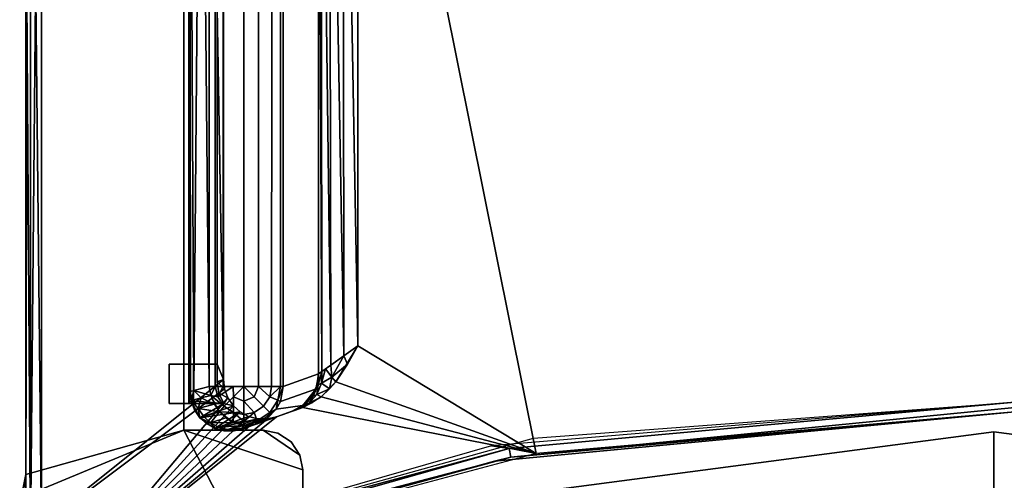
# Model space of a CAD drawing. Extents: x -0.0355 to 0.0355, y -0.0985 to 0.
# Drawn here: x -0.0126 to -0.0001, y -0.0144 to -0.0085 of the extents above; entities that cross this region are included whole.
import ezdxf

# ---------------------------------------------------------------- set-up
doc = ezdxf.new("R2010")
doc.units = 0
for name, color, linetype in [('L0_CHROM2', 7, 'CONTINUOUS'), ('L1_CHROM1', 7, 'CONTINUOUS'), ('L4_GLAS', 7, 'CONTINUOUS')]:
    doc.layers.add(name, color=color, linetype=linetype)

msp = doc.modelspace()

# ---------------------------------------------------------------- linework, layer by layer
at = {"layer": 'L0_CHROM2', "color": 8}
for points, invisible_edges in [([(-0.0105, -0.002), (-0.0125, -0.014289), (-0.0125, -0.001), (-0.0105, -0.002)], 9), ([(-0.0105, -0.013732, 0.11), (-0.0125, -0.001, 0.11), (-0.0125, -0.014289, 0.11), (-0.0105, -0.013732, 0.11)], 9), ([(-0.0125, -0.001, 0.11), (-0.0105, -0.013732, 0.11), (-0.0105, -0.002, 0.11), (-0.0125, -0.001, 0.11)], 9), ([(-0.0125, -0.001, 0.11), (-0.0125, -0.014289), (-0.0125, -0.014289, 0.11), (-0.0125, -0.001, 0.11)], 9), ([(-0.0125, -0.014289), (-0.0125, -0.001, 0.11), (-0.0125, -0.001), (-0.0125, -0.014289)], 9), ([(-0.0125, -0.014289), (-0.0105, -0.002), (-0.0105, -0.013732), (-0.0125, -0.014289)], 9), ([(-0.0105, -0.013732), (-0.0105, -0.002, 0.11), (-0.0105, -0.013732, 0.11), (-0.0105, -0.013732)], 9), ([(-0.0105, -0.002, 0.11), (-0.0105, -0.013732), (-0.0105, -0.002), (-0.0105, -0.002, 0.11)], 9), ([(-0.009318, -0.01602), (-0.012542, -0.014576), (-0.0105, -0.013732), (-0.009318, -0.01602)], 9), ([(-0.0105, -0.013732), (-0.012542, -0.014576), (-0.0125, -0.014289), (-0.0105, -0.013732)], 8), ([(-0.0105, -0.013732, 0.11), (-0.0125, -0.014289, 0.11), (-0.012542, -0.014576, 0.11), (-0.0105, -0.013732, 0.11)], 8), ([(-0.012542, -0.014576, 0.11), (-0.009318, -0.01602, 0.11), (-0.0105, -0.013732, 0.11), (-0.012542, -0.014576, 0.11)], 9), ([(-0.0095, -0.013732), (-0.009, -0.014232), (-0.0105, -0.013732), (-0.0095, -0.013732)], 9), ([(-0.009, -0.014232), (-0.009318, -0.01602), (-0.0105, -0.013732), (-0.009, -0.014232)], 9), ([(-0.009, -0.014232, 0.11), (-0.0095, -0.013732, 0.11), (-0.0105, -0.013732, 0.11), (-0.009, -0.014232, 0.11)], 9), ([(-0.009318, -0.01602, 0.11), (-0.009, -0.014232, 0.11), (-0.0105, -0.013732, 0.11), (-0.009318, -0.01602, 0.11)], 9), ([(-0.0105, -0.013732, 0.11), (-0.0095, -0.013732), (-0.0105, -0.013732), (-0.0105, -0.013732, 0.11)], 9), ([(-0.0095, -0.013732), (-0.0105, -0.013732, 0.11), (-0.0095, -0.013732, 0.11), (-0.0095, -0.013732)], 9), ([(-0.009, -0.014232), (-0.0095, -0.013732), (-0.009035, -0.014048), (-0.009, -0.014232)], 9), ([(-0.009316, -0.013767), (-0.009035, -0.014048), (-0.0095, -0.013732), (-0.009316, -0.013767)], 9), ([(-0.009035, -0.014048, 0.11), (-0.009316, -0.013767, 0.11), (-0.0095, -0.013732, 0.11), (-0.009035, -0.014048, 0.11)], 9), ([(-0.0095, -0.013732, 0.11), (-0.009, -0.014232, 0.11), (-0.009035, -0.014048, 0.11), (-0.0095, -0.013732, 0.11)], 9), ([(-0.0095, -0.013732, 0.11), (-0.009316, -0.013767), (-0.0095, -0.013732), (-0.0095, -0.013732, 0.11)], 9), ([(-0.009316, -0.013767), (-0.0095, -0.013732, 0.11), (-0.009316, -0.013767, 0.11), (-0.009316, -0.013767)], 9), ([(-0.009035, -0.014048), (-0.009316, -0.013767), (-0.009146, -0.013878), (-0.009035, -0.014048)], 9), ([(-0.009316, -0.013767, 0.11), (-0.009035, -0.014048, 0.11), (-0.009146, -0.013878, 0.11), (-0.009316, -0.013767, 0.11)], 9), ([(-0.009316, -0.013767, 0.11), (-0.009146, -0.013878), (-0.009316, -0.013767), (-0.009316, -0.013767, 0.11)], 9), ([(-0.009146, -0.013878), (-0.009316, -0.013767, 0.11), (-0.009146, -0.013878, 0.11), (-0.009146, -0.013878)], 9), ([(-0.009035, -0.014048), (-0.009146, -0.013878, 0.11), (-0.009035, -0.014048, 0.11), (-0.009035, -0.014048)], 9), ([(-0.009146, -0.013878, 0.11), (-0.009035, -0.014048), (-0.009146, -0.013878), (-0.009146, -0.013878, 0.11)], 9), ([(-0.009, -0.014232), (-0.009035, -0.014048, 0.11), (-0.009, -0.014232, 0.11), (-0.009, -0.014232)], 9), ([(-0.009035, -0.014048, 0.11), (-0.009, -0.014232), (-0.009035, -0.014048), (-0.009035, -0.014048, 0.11)], 9), ([(-0.0125, -0.014289, 0.11), (-0.012576, -0.014671), (-0.012576, -0.014671, 0.11), (-0.0125, -0.014289, 0.11)], 9), ([(-0.012576, -0.014671), (-0.0125, -0.014289, 0.11), (-0.0125, -0.014289), (-0.012576, -0.014671)], 9), ([(-0.009318, -0.01602), (-0.009, -0.014232), (-0.009, -0.015555), (-0.009318, -0.01602)], 9), ([(-0.009, -0.014232, 0.11), (-0.009318, -0.01602, 0.11), (-0.009, -0.015555, 0.11), (-0.009, -0.014232, 0.11)], 9), ([(-0.009, -0.015555), (-0.009, -0.014232, 0.11), (-0.009, -0.015555, 0.11), (-0.009, -0.015555)], 9), ([(-0.009, -0.014232, 0.11), (-0.009, -0.015555), (-0.009, -0.014232), (-0.009, -0.014232, 0.11)], 9)]:
    msp.add_3dface(points, dxfattribs=dict(at, invisible_edges=invisible_edges))
at = {"layer": 'L1_CHROM1', "color": 8}
for points, invisible_edges in [([(-0.012118, -0.000383, 0.111986), (-0.012116, -0.015367, 0.112), (-0.011821, -0.000188, 0.111986), (-0.012118, -0.000383, 0.111986)], 11), ([(-0.011821, -0.000188, 0.111986), (-0.012116, -0.015367, 0.112), (-0.011938, -0.015458, 0.111986), (-0.011821, -0.000188, 0.111986)], 13), ([(-0.011821, -0.000188, 0.111986), (-0.011938, -0.015458, 0.111986), (-0.006083, -0.01383, 0.112), (-0.011821, -0.000188, 0.111986)], 13), ([(-0.011821, -0.000188, 0.111986), (-0.006083, -0.01383, 0.112), (-0.0115, -0.0002, 0.112), (-0.011821, -0.000188, 0.111986)], 11), ([(-0.0115, -0.0002, 0.112), (-0.006083, -0.01383, 0.112), (0.0115, -0.0002, 0.112), (-0.0115, -0.0002, 0.112)], 11), ([(0.0115, -0.0002, 0.112), (-0.006083, -0.01383, 0.112), (0, -0.013374, 0.111986), (0.0115, -0.0002, 0.112)], 13), ([(-0.012118, -0.000383, 0.111986), (-0.0123, -0.001, 0.112), (-0.012264, -0.015354, 0.111986), (-0.012118, -0.000383, 0.111986)], 15), ([(-0.012118, -0.000383, 0.111986), (-0.012264, -0.015354, 0.111986), (-0.012116, -0.015367, 0.112), (-0.012118, -0.000383, 0.111986)], 13), ([(-0.01, -0.0028, 0.11), (-0.0125, -0.01509, 0.11), (-0.0125, -0.001, 0.11), (-0.01, -0.0028, 0.11)], 9), ([(-0.0125, -0.001, 0.1118), (-0.0125, -0.01509, 0.11), (-0.0125, -0.01509, 0.1118), (-0.0125, -0.001, 0.1118)], 9), ([(-0.0125, -0.01509, 0.11), (-0.0125, -0.001, 0.1118), (-0.0125, -0.001, 0.11), (-0.0125, -0.01509, 0.11)], 9), ([(-0.0125, -0.001, 0.1118), (-0.0125, -0.01509, 0.1118), (-0.012486, -0.008045, 0.111873), (-0.0125, -0.001, 0.1118)], 8), ([(-0.012441, -0.001, 0.111941), (-0.012486, -0.008045, 0.111873), (-0.012441, -0.01509, 0.111941), (-0.012441, -0.001, 0.111941)], 8), ([(-0.012374, -0.008045, 0.111986), (-0.012441, -0.001, 0.111941), (-0.012441, -0.01509, 0.111941), (-0.012374, -0.008045, 0.111986)], 8), ([(-0.0123, -0.001, 0.112), (-0.012374, -0.008045, 0.111986), (-0.0123, -0.01509, 0.112), (-0.0123, -0.001, 0.112)], 8), ([(-0.0123, -0.01509, 0.112), (-0.012264, -0.015354, 0.111986), (-0.0123, -0.001, 0.112), (-0.0123, -0.01509, 0.112)], 11), ([(-0.0125, -0.01509, 0.11), (-0.01, -0.0028, 0.11), (-0.01, -0.013091, 0.11), (-0.0125, -0.01509, 0.11)], 9), ([(-0.010424, -0.0028, 0.101904), (-0.010439, -0.012894, 0.101998), (-0.010439, -0.008394, 0.101998), (-0.010424, -0.0028, 0.101904)], 8), ([(-0.010419, -0.013241, 0.101997), (-0.010439, -0.012894, 0.101998), (-0.010424, -0.0028, 0.101904), (-0.010419, -0.013241, 0.101997)], 8), ([(-0.010427, -0.0028, 0.101793), (-0.010377, -0.01323, 0.101356), (-0.010424, -0.0028, 0.101904), (-0.010427, -0.0028, 0.101793)], 8), ([(-0.010281, -0.0028, 0.101049), (-0.010377, -0.01323, 0.101356), (-0.010427, -0.0028, 0.101793), (-0.010281, -0.0028, 0.101049)], 8), ([(-0.010424, -0.0028, 0.101904), (-0.010377, -0.01323, 0.101356), (-0.010419, -0.013241, 0.101997), (-0.010424, -0.0028, 0.101904)], 8), ([(-0.010281, -0.0028, 0.101049), (-0.010183, -0.013178, 0.100842), (-0.010377, -0.01323, 0.101356), (-0.010281, -0.0028, 0.101049)], 8), ([(-0.010183, -0.0028, 0.100842), (-0.010183, -0.013178, 0.100842), (-0.010281, -0.0028, 0.101049), (-0.010183, -0.0028, 0.100842)], 8), ([(-0.010183, -0.0028, 0.100842), (-0.010104, -0.013178, 0.100735), (-0.010183, -0.013178, 0.100842), (-0.010183, -0.0028, 0.100842)], 9), ([(-0.010104, -0.013178, 0.100735), (-0.010183, -0.0028, 0.100842), (-0.010104, -0.0028, 0.100735), (-0.010104, -0.013178, 0.100735)], 9), ([(-0.010003, -0.0028, 0.100653), (-0.010104, -0.013178, 0.100735), (-0.010104, -0.0028, 0.100735), (-0.010003, -0.0028, 0.100653)], 9), ([(-0.010104, -0.013178, 0.100735), (-0.010003, -0.0028, 0.100653), (-0.010003, -0.013178, 0.100653), (-0.010104, -0.013178, 0.100735)], 9), ([(-0.01, -0.0028, 0.11), (-0.01008, -0.008394, 0.108478), (-0.01, -0.013091, 0.11), (-0.01, -0.0028, 0.11)], 9), ([(-0.009742, -0.0028, 0.100581), (-0.010003, -0.013178, 0.100653), (-0.010003, -0.0028, 0.100653), (-0.009742, -0.0028, 0.100581)], 9), ([(-0.010003, -0.013178, 0.100653), (-0.009742, -0.0028, 0.100581), (-0.009744, -0.013178, 0.100581), (-0.010003, -0.013178, 0.100653)], 9), ([(-0.009742, -0.0028, 0.100581), (-0.009558, -0.013178, 0.100617), (-0.009744, -0.013178, 0.100581), (-0.009742, -0.0028, 0.100581)], 9), ([(-0.009558, -0.013178, 0.100617), (-0.009742, -0.0028, 0.100581), (-0.009557, -0.0028, 0.100617), (-0.009558, -0.013178, 0.100617)], 9), ([(-0.009557, -0.0028, 0.100617), (-0.009392, -0.013178, 0.100726), (-0.009558, -0.013178, 0.100617), (-0.009557, -0.0028, 0.100617)], 9), ([(-0.009392, -0.013178, 0.100726), (-0.009557, -0.0028, 0.100617), (-0.009391, -0.0028, 0.100726), (-0.009392, -0.013178, 0.100726)], 9), ([(-0.009392, -0.013178, 0.100726), (-0.00928, -0.0028, 0.100895), (-0.00928, -0.013178, 0.100895), (-0.009392, -0.013178, 0.100726)], 9), ([(-0.00928, -0.0028, 0.100895), (-0.009392, -0.013178, 0.100726), (-0.009391, -0.0028, 0.100726), (-0.00928, -0.0028, 0.100895)], 9), ([(-0.00928, -0.013178, 0.100895), (-0.009245, -0.0028, 0.101055), (-0.009245, -0.013178, 0.101055), (-0.00928, -0.013178, 0.100895)], 9), ([(-0.009245, -0.0028, 0.101055), (-0.00928, -0.013178, 0.100895), (-0.00928, -0.0028, 0.100895), (-0.009245, -0.0028, 0.101055)], 9), ([(-0.009245, -0.0028, 0.101055), (-0.008801, -0.013019, 0.109526), (-0.009245, -0.013178, 0.101055), (-0.009245, -0.0028, 0.101055)], 9), ([(-0.008801, -0.013019, 0.109526), (-0.009245, -0.0028, 0.101055), (-0.008801, -0.0028, 0.109526), (-0.008801, -0.013019, 0.109526)], 9), ([(-0.008801, -0.0028, 0.109526), (-0.008758, -0.012989, 0.109703), (-0.008801, -0.013019, 0.109526), (-0.008801, -0.0028, 0.109526)], 8), ([(-0.008801, -0.0028, 0.109526), (-0.008767, -0.0028, 0.109682), (-0.008758, -0.012989, 0.109703), (-0.008801, -0.0028, 0.109526)], 8), ([(-0.008767, -0.0028, 0.109682), (-0.008646, -0.012909, 0.109862), (-0.008758, -0.012989, 0.109703), (-0.008767, -0.0028, 0.109682)], 8), ([(-0.008767, -0.0028, 0.109682), (-0.008656, -0.0028, 0.109852), (-0.008646, -0.012909, 0.109862), (-0.008767, -0.0028, 0.109682)], 8), ([(-0.00848, -0.01279, 0.109967), (-0.008646, -0.012909, 0.109862), (-0.008656, -0.0028, 0.109852), (-0.00848, -0.01279, 0.109967)], 8), ([(-0.00848, -0.01279, 0.109967), (-0.008656, -0.0028, 0.109852), (-0.008487, -0.0028, 0.109964), (-0.00848, -0.01279, 0.109967)], 8), ([(-0.008301, -0.012663, 0.11), (-0.008487, -0.0028, 0.109964), (-0.008301, -0.0028, 0.11), (-0.008301, -0.012663, 0.11)], 8), ([(-0.008301, -0.012663, 0.11), (-0.00848, -0.01279, 0.109967), (-0.008487, -0.0028, 0.109964), (-0.008301, -0.012663, 0.11)], 8), ([(-0.006049, -0.014027, 0.11), (-0.008301, -0.012663, 0.11), (-0.008301, -0.0028, 0.11), (-0.006049, -0.014027, 0.11)], 8), ([(0.004134, -0.0075, 0.11), (-0.006049, -0.014027, 0.11), (-0.008301, -0.0028, 0.11), (0.004134, -0.0075, 0.11)], 9), ([(-0.006049, -0.014027, 0.11), (0.004134, -0.0075, 0.11), (0, -0.0135, 0.11), (-0.006049, -0.014027, 0.11)], 9), ([(-0.012486, -0.008045, 0.111873), (-0.0125, -0.01509, 0.1118), (-0.012441, -0.01509, 0.111941), (-0.012486, -0.008045, 0.111873)], 8), ([(-0.0123, -0.01509, 0.112), (-0.012374, -0.008045, 0.111986), (-0.012441, -0.01509, 0.111941), (-0.0123, -0.01509, 0.112)], 8), ([(-0.01008, -0.008394, 0.108478), (-0.010439, -0.012894, 0.101998), (-0.01008, -0.012894, 0.108478), (-0.01008, -0.008394, 0.108478)], 9), ([(-0.010439, -0.012894, 0.101998), (-0.01008, -0.008394, 0.108478), (-0.010439, -0.008394, 0.101998), (-0.010439, -0.012894, 0.101998)], 9), ([(-0.01008, -0.008394, 0.108478), (-0.01008, -0.012894, 0.108478), (-0.01, -0.013091, 0.11), (-0.01008, -0.008394, 0.108478)], 8), ([(-0.006049, -0.014027, 0.11), (-0.008582, -0.013118, 0.11), (-0.008301, -0.012663, 0.11), (-0.006049, -0.014027, 0.11)], 8), ([(-0.008301, -0.012663, 0.11), (-0.008433, -0.012897, 0.11), (-0.00848, -0.01279, 0.109967), (-0.008301, -0.012663, 0.11)], 8), ([(-0.00848, -0.01279, 0.109967), (-0.008632, -0.013061, 0.109906), (-0.008646, -0.012909, 0.109862), (-0.00848, -0.01279, 0.109967)], 8), ([(-0.008433, -0.012897, 0.11), (-0.008632, -0.013061, 0.109906), (-0.00848, -0.01279, 0.109967), (-0.008433, -0.012897, 0.11)], 8), ([(-0.010687, -0.012894, 0.102612), (-0.01008, -0.012894, 0.108478), (-0.010439, -0.012894, 0.101998), (-0.010687, -0.012894, 0.102612)], 9), ([(-0.01008, -0.012894, 0.108478), (-0.010687, -0.012894, 0.102612), (-0.01038, -0.012894, 0.108484), (-0.01008, -0.012894, 0.108478)], 9), ([(-0.01038, -0.012894, 0.108484), (-0.010687, -0.013394, 0.102612), (-0.01038, -0.013394, 0.108484), (-0.01038, -0.012894, 0.108484)], 9), ([(-0.010687, -0.013394, 0.102612), (-0.01038, -0.012894, 0.108484), (-0.010687, -0.012894, 0.102612), (-0.010687, -0.013394, 0.102612)], 9), ([(-0.010687, -0.012894, 0.102612), (-0.010439, -0.013394, 0.101998), (-0.010687, -0.013394, 0.102612), (-0.010687, -0.012894, 0.102612)], 9), ([(-0.010439, -0.013394, 0.101998), (-0.010687, -0.012894, 0.102612), (-0.010439, -0.012894, 0.101998), (-0.010439, -0.013394, 0.101998)], 9), ([(-0.010419, -0.013241, 0.101997), (-0.010439, -0.013394, 0.101998), (-0.010439, -0.012894, 0.101998), (-0.010419, -0.013241, 0.101997)], 8), ([(-0.009998, -0.013394, 0.108476), (-0.01038, -0.012894, 0.108484), (-0.01038, -0.013394, 0.108484), (-0.009998, -0.013394, 0.108476)], 9), ([(-0.01038, -0.012894, 0.108484), (-0.009998, -0.013394, 0.108476), (-0.010059, -0.013263, 0.108478), (-0.01038, -0.012894, 0.108484)], 13), ([(-0.01038, -0.012894, 0.108484), (-0.010059, -0.013263, 0.108478), (-0.01008, -0.01312, 0.108478), (-0.01038, -0.012894, 0.108484)], 13), ([(-0.01008, -0.012894, 0.108478), (-0.01038, -0.012894, 0.108484), (-0.01008, -0.01312, 0.108478), (-0.01008, -0.012894, 0.108478)], 10), ([(-0.01008, -0.012894, 0.108478), (-0.01008, -0.01312, 0.108478), (-0.01, -0.013091, 0.11), (-0.01008, -0.012894, 0.108478)], 8), ([(-0.008646, -0.012909, 0.109862), (-0.008632, -0.013061, 0.109906), (-0.00871, -0.012955, 0.109787), (-0.008646, -0.012909, 0.109862)], 8), ([(-0.008433, -0.012897, 0.11), (-0.008582, -0.013118, 0.11), (-0.008632, -0.013061, 0.109906), (-0.008433, -0.012897, 0.11)], 8), ([(-0.008838, -0.01321, 0.109531), (-0.009245, -0.013178, 0.101055), (-0.008801, -0.013019, 0.109526), (-0.008838, -0.01321, 0.109531)], 9), ([(-0.008801, -0.013019, 0.109526), (-0.008804, -0.013157, 0.10964), (-0.008823, -0.013167, 0.10953), (-0.008801, -0.013019, 0.109526)], 8), ([(-0.008758, -0.012989, 0.109703), (-0.008804, -0.013157, 0.10964), (-0.008801, -0.013019, 0.109526), (-0.008758, -0.012989, 0.109703)], 8), ([(-0.008758, -0.012989, 0.109703), (-0.008764, -0.013135, 0.109741), (-0.008804, -0.013157, 0.10964), (-0.008758, -0.012989, 0.109703)], 8), ([(-0.00871, -0.012955, 0.109787), (-0.008764, -0.013135, 0.109741), (-0.008758, -0.012989, 0.109703), (-0.00871, -0.012955, 0.109787)], 8), ([(-0.00871, -0.012955, 0.109787), (-0.008632, -0.013061, 0.109906), (-0.008764, -0.013135, 0.109741), (-0.00871, -0.012955, 0.109787)], 8), ([(-0.008632, -0.013061, 0.109906), (-0.00866, -0.013207, 0.10999), (-0.008764, -0.013135, 0.109741), (-0.008632, -0.013061, 0.109906)], 8), ([(-0.008632, -0.013061, 0.109906), (-0.008582, -0.013118, 0.11), (-0.00866, -0.013207, 0.10999), (-0.008632, -0.013061, 0.109906)], 8), ([(-0.009986, -0.013208, 0.11), (-0.0125, -0.01509, 0.11), (-0.01, -0.013091, 0.11), (-0.009986, -0.013208, 0.11)], 8), ([(-0.010183, -0.013178, 0.100842), (-0.010162, -0.013291, 0.100831), (-0.010377, -0.01323, 0.101356), (-0.010183, -0.013178, 0.100842)], 8), ([(-0.010104, -0.013178, 0.100735), (-0.010162, -0.013291, 0.100831), (-0.010183, -0.013178, 0.100842), (-0.010104, -0.013178, 0.100735)], 8), ([(-0.010104, -0.013178, 0.100735), (-0.010073, -0.013308, 0.100728), (-0.010162, -0.013291, 0.100831), (-0.010104, -0.013178, 0.100735)], 8), ([(-0.010003, -0.013178, 0.100653), (-0.010073, -0.013308, 0.100728), (-0.010104, -0.013178, 0.100735), (-0.010003, -0.013178, 0.100653)], 8), ([(-0.01, -0.013091, 0.11), (-0.01008, -0.01312, 0.108478), (-0.009986, -0.013208, 0.11), (-0.01, -0.013091, 0.11)], 8), ([(-0.01008, -0.01312, 0.108478), (-0.010059, -0.013263, 0.108478), (-0.009986, -0.013208, 0.11), (-0.01008, -0.01312, 0.108478)], 8), ([(-0.009877, -0.013178, 0.100599), (-0.010073, -0.013308, 0.100728), (-0.010003, -0.013178, 0.100653), (-0.009877, -0.013178, 0.100599)], 8), ([(-0.009877, -0.013178, 0.100599), (-0.009994, -0.013428, 0.100728), (-0.010073, -0.013308, 0.100728), (-0.009877, -0.013178, 0.100599)], 9), ([(-0.009994, -0.013428, 0.100728), (-0.009877, -0.013178, 0.100599), (-0.009874, -0.013308, 0.100616), (-0.009994, -0.013428, 0.100728)], 9), ([(-0.009744, -0.013178, 0.100581), (-0.009874, -0.013308, 0.100616), (-0.009877, -0.013178, 0.100599), (-0.009744, -0.013178, 0.100581)], 8), ([(-0.009744, -0.013178, 0.100581), (-0.009744, -0.013362, 0.100616), (-0.009874, -0.013308, 0.100616), (-0.009744, -0.013178, 0.100581)], 8), ([(-0.009614, -0.013308, 0.100616), (-0.009744, -0.013362, 0.100616), (-0.009744, -0.013178, 0.100581), (-0.009614, -0.013308, 0.100616)], 8), ([(-0.009558, -0.013178, 0.100617), (-0.009614, -0.013308, 0.100616), (-0.009744, -0.013178, 0.100581), (-0.009558, -0.013178, 0.100617)], 8), ([(-0.009558, -0.013178, 0.100617), (-0.009494, -0.013428, 0.100728), (-0.009614, -0.013308, 0.100616), (-0.009558, -0.013178, 0.100617)], 9), ([(-0.009392, -0.013178, 0.100726), (-0.009415, -0.013308, 0.100728), (-0.009558, -0.013178, 0.100617), (-0.009392, -0.013178, 0.100726)], 8), ([(-0.009494, -0.013428, 0.100728), (-0.009558, -0.013178, 0.100617), (-0.009415, -0.013308, 0.100728), (-0.009494, -0.013428, 0.100728)], 9), ([(-0.009392, -0.013178, 0.100726), (-0.00928, -0.013178, 0.100895), (-0.009415, -0.013308, 0.100728), (-0.009392, -0.013178, 0.100726)], 8), ([(-0.00928, -0.013178, 0.100895), (-0.009312, -0.013349, 0.100897), (-0.009415, -0.013308, 0.100728), (-0.00928, -0.013178, 0.100895)], 8), ([(-0.00928, -0.013178, 0.100895), (-0.009245, -0.013178, 0.101055), (-0.009312, -0.013349, 0.100897), (-0.00928, -0.013178, 0.100895)], 8), ([(-0.009245, -0.013178, 0.101055), (-0.009282, -0.013369, 0.10106), (-0.009312, -0.013349, 0.100897), (-0.009245, -0.013178, 0.101055)], 8), ([(-0.009245, -0.013178, 0.101055), (-0.008838, -0.01321, 0.109531), (-0.009282, -0.013369, 0.10106), (-0.009245, -0.013178, 0.101055)], 9), ([(-0.008804, -0.013157, 0.10964), (-0.008869, -0.013298, 0.10967), (-0.008892, -0.013308, 0.109536), (-0.008804, -0.013157, 0.10964)], 8), ([(-0.008804, -0.013157, 0.10964), (-0.008892, -0.013308, 0.109536), (-0.008823, -0.013167, 0.10953), (-0.008804, -0.013157, 0.10964)], 8), ([(-0.008804, -0.013157, 0.10964), (-0.008821, -0.013277, 0.109791), (-0.008869, -0.013298, 0.10967), (-0.008804, -0.013157, 0.10964)], 8), ([(-0.008764, -0.013135, 0.109741), (-0.00866, -0.013207, 0.10999), (-0.008821, -0.013277, 0.109791), (-0.008764, -0.013135, 0.109741)], 8), ([(-0.008764, -0.013135, 0.109741), (-0.008821, -0.013277, 0.109791), (-0.008804, -0.013157, 0.10964), (-0.008764, -0.013135, 0.109741)], 8), ([(-0.006049, -0.014027, 0.11), (-0.008768, -0.01331, 0.11), (-0.008582, -0.013118, 0.11), (-0.006049, -0.014027, 0.11)], 8), ([(-0.008582, -0.013118, 0.11), (-0.008768, -0.01331, 0.11), (-0.00866, -0.013207, 0.10999), (-0.008582, -0.013118, 0.11)], 8), ([(-0.009986, -0.013208, 0.11), (-0.011831, -0.015561, 0.11), (-0.0125, -0.01509, 0.11), (-0.009986, -0.013208, 0.11)], 9), ([(-0.011831, -0.015561, 0.11), (-0.009986, -0.013208, 0.11), (-0.009944, -0.013321, 0.11), (-0.011831, -0.015561, 0.11)], 9), ([(-0.010419, -0.013241, 0.101997), (-0.01041, -0.013359, 0.101905), (-0.010439, -0.013394, 0.101998), (-0.010419, -0.013241, 0.101997)], 8), ([(-0.010377, -0.01323, 0.101356), (-0.01041, -0.013359, 0.101905), (-0.010419, -0.013241, 0.101997), (-0.010377, -0.01323, 0.101356)], 8), ([(-0.010377, -0.01323, 0.101356), (-0.010406, -0.013354, 0.101626), (-0.01041, -0.013359, 0.101905), (-0.010377, -0.01323, 0.101356)], 8), ([(-0.010377, -0.01323, 0.101356), (-0.010281, -0.01332, 0.101084), (-0.010406, -0.013354, 0.101626), (-0.010377, -0.01323, 0.101356)], 8), ([(-0.010377, -0.01323, 0.101356), (-0.010162, -0.013291, 0.100831), (-0.010281, -0.01332, 0.101084), (-0.010377, -0.01323, 0.101356)], 8), ([(-0.010162, -0.013291, 0.100831), (-0.010118, -0.0134, 0.100834), (-0.010281, -0.01332, 0.101084), (-0.010162, -0.013291, 0.100831)], 8), ([(-0.010162, -0.013291, 0.100831), (-0.010073, -0.013308, 0.100728), (-0.009994, -0.013428, 0.100728), (-0.010162, -0.013291, 0.100831)], 8), ([(-0.010162, -0.013291, 0.100831), (-0.009994, -0.013428, 0.100728), (-0.010052, -0.013497, 0.100851), (-0.010162, -0.013291, 0.100831)], 8), ([(-0.009986, -0.013208, 0.11), (-0.010059, -0.013263, 0.108478), (-0.009944, -0.013321, 0.11), (-0.009986, -0.013208, 0.11)], 8), ([(-0.010059, -0.013263, 0.108478), (-0.009998, -0.013394, 0.108476), (-0.009944, -0.013321, 0.11), (-0.010059, -0.013263, 0.108478)], 8), ([(-0.009874, -0.013308, 0.100616), (-0.009874, -0.013507, 0.100728), (-0.009994, -0.013428, 0.100728), (-0.009874, -0.013308, 0.100616)], 8), ([(-0.009874, -0.013308, 0.100616), (-0.009744, -0.013532, 0.100728), (-0.009874, -0.013507, 0.100728), (-0.009874, -0.013308, 0.100616)], 9), ([(-0.009744, -0.013532, 0.100728), (-0.009874, -0.013308, 0.100616), (-0.009744, -0.013362, 0.100616), (-0.009744, -0.013532, 0.100728)], 9), ([(-0.009614, -0.013308, 0.100616), (-0.009614, -0.013507, 0.100728), (-0.009744, -0.013362, 0.100616), (-0.009614, -0.013308, 0.100616)], 9), ([(-0.009614, -0.013507, 0.100728), (-0.009614, -0.013308, 0.100616), (-0.009494, -0.013428, 0.100728), (-0.009614, -0.013507, 0.100728)], 9), ([(-0.009312, -0.013349, 0.100897), (-0.009494, -0.013428, 0.100728), (-0.009415, -0.013308, 0.100728), (-0.009312, -0.013349, 0.100897)], 9), ([(-0.009001, -0.01342, 0.109544), (-0.009282, -0.013369, 0.10106), (-0.008838, -0.01321, 0.109531), (-0.009001, -0.01342, 0.109544)], 9), ([(-0.008869, -0.013298, 0.10967), (-0.008974, -0.01341, 0.109706), (-0.009001, -0.01342, 0.109544), (-0.008869, -0.013298, 0.10967)], 8), ([(-0.008869, -0.013298, 0.10967), (-0.009001, -0.01342, 0.109544), (-0.008892, -0.013308, 0.109536), (-0.008869, -0.013298, 0.10967)], 8), ([(-0.006049, -0.014027, 0.11), (-0.008999, -0.013443, 0.11), (-0.008768, -0.01331, 0.11), (-0.006049, -0.014027, 0.11)], 8), ([(-0.008917, -0.013389, 0.109855), (-0.008974, -0.01341, 0.109706), (-0.008869, -0.013298, 0.10967), (-0.008917, -0.013389, 0.109855)], 8), ([(-0.008821, -0.013277, 0.109791), (-0.008917, -0.013389, 0.109855), (-0.008869, -0.013298, 0.10967), (-0.008821, -0.013277, 0.109791)], 8), ([(-0.008768, -0.01331, 0.11), (-0.008917, -0.013389, 0.109855), (-0.008821, -0.013277, 0.109791), (-0.008768, -0.01331, 0.11)], 8), ([(-0.008768, -0.01331, 0.11), (-0.008878, -0.013386, 0.11), (-0.008917, -0.013389, 0.109855), (-0.008768, -0.01331, 0.11)], 8), ([(-0.008768, -0.01331, 0.11), (-0.008821, -0.013277, 0.109791), (-0.00866, -0.013207, 0.10999), (-0.008768, -0.01331, 0.11)], 8), ([(-0.009875, -0.013421, 0.11), (-0.011831, -0.015561, 0.11), (-0.009944, -0.013321, 0.11), (-0.009875, -0.013421, 0.11)], 8), ([(-0.009788, -0.0135, 0.11), (-0.011831, -0.015561, 0.11), (-0.009875, -0.013421, 0.11), (-0.009788, -0.0135, 0.11)], 8), ([(-0.009998, -0.013394, 0.108476), (-0.010687, -0.013394, 0.102612), (-0.010439, -0.013394, 0.101998), (-0.009998, -0.013394, 0.108476)], 9), ([(-0.010687, -0.013394, 0.102612), (-0.009998, -0.013394, 0.108476), (-0.01038, -0.013394, 0.108484), (-0.010687, -0.013394, 0.102612)], 9), ([(-0.009998, -0.013394, 0.108476), (-0.010439, -0.013394, 0.101998), (-0.01041, -0.013359, 0.101905), (-0.009998, -0.013394, 0.108476)], 8), ([(-0.010406, -0.013354, 0.101626), (-0.010368, -0.013473, 0.101905), (-0.01041, -0.013359, 0.101905), (-0.010406, -0.013354, 0.101626)], 8), ([(-0.01041, -0.013359, 0.101905), (-0.0103, -0.013573, 0.101903), (-0.009998, -0.013394, 0.108476), (-0.01041, -0.013359, 0.101905)], 8), ([(-0.010281, -0.01332, 0.101084), (-0.010319, -0.013458, 0.101351), (-0.010406, -0.013354, 0.101626), (-0.010281, -0.01332, 0.101084)], 8), ([(-0.010406, -0.013354, 0.101626), (-0.010319, -0.013458, 0.101351), (-0.010368, -0.013473, 0.101905), (-0.010406, -0.013354, 0.101626)], 8), ([(-0.010281, -0.01332, 0.101084), (-0.010118, -0.0134, 0.100834), (-0.010319, -0.013458, 0.101351), (-0.010281, -0.01332, 0.101084)], 8), ([(-0.010118, -0.0134, 0.100834), (-0.010052, -0.013497, 0.100851), (-0.010319, -0.013458, 0.101351), (-0.010118, -0.0134, 0.100834)], 8), ([(-0.009998, -0.013394, 0.108476), (-0.0103, -0.013573, 0.101903), (-0.009875, -0.013421, 0.11), (-0.009998, -0.013394, 0.108476)], 8), ([(-0.009788, -0.0135, 0.11), (-0.009875, -0.013421, 0.11), (-0.0103, -0.013573, 0.101903), (-0.009788, -0.0135, 0.11)], 8), ([(-0.010052, -0.013497, 0.100851), (-0.009994, -0.013428, 0.100728), (-0.009874, -0.013507, 0.100728), (-0.010052, -0.013497, 0.100851)], 8), ([(-0.009944, -0.013321, 0.11), (-0.009998, -0.013394, 0.108476), (-0.009875, -0.013421, 0.11), (-0.009944, -0.013321, 0.11)], 8), ([(-0.009614, -0.013507, 0.100728), (-0.009744, -0.013532, 0.100728), (-0.009744, -0.013362, 0.100616), (-0.009614, -0.013507, 0.100728)], 8), ([(-0.009494, -0.013428, 0.100728), (-0.009573, -0.01361, 0.100897), (-0.009614, -0.013507, 0.100728), (-0.009494, -0.013428, 0.100728)], 9), ([(-0.009001, -0.01342, 0.109544), (-0.009576, -0.013649, 0.101081), (-0.009336, -0.013466, 0.101065), (-0.009001, -0.01342, 0.109544)], 9), ([(-0.009576, -0.013649, 0.101081), (-0.009001, -0.01342, 0.109544), (-0.009132, -0.01349, 0.109552), (-0.009576, -0.013649, 0.101081)], 9), ([(-0.009573, -0.01361, 0.100897), (-0.009494, -0.013428, 0.100728), (-0.009415, -0.013507, 0.100897), (-0.009573, -0.01361, 0.100897)], 9), ([(-0.009494, -0.013428, 0.100728), (-0.009312, -0.013349, 0.100897), (-0.009415, -0.013507, 0.100897), (-0.009494, -0.013428, 0.100728)], 9), ([(-0.009312, -0.013349, 0.100897), (-0.009336, -0.013466, 0.101065), (-0.009415, -0.013507, 0.100897), (-0.009312, -0.013349, 0.100897)], 8), ([(-0.009312, -0.013349, 0.100897), (-0.009282, -0.013369, 0.10106), (-0.009336, -0.013466, 0.101065), (-0.009312, -0.013349, 0.100897)], 8), ([(-0.009282, -0.013369, 0.10106), (-0.009001, -0.01342, 0.109544), (-0.009336, -0.013466, 0.101065), (-0.009282, -0.013369, 0.10106)], 9), ([(-0.008974, -0.01341, 0.109706), (-0.009132, -0.01349, 0.109552), (-0.009001, -0.01342, 0.109544), (-0.008974, -0.01341, 0.109706)], 8), ([(-0.009092, -0.013476, 0.109784), (-0.009132, -0.01349, 0.109552), (-0.008974, -0.01341, 0.109706), (-0.009092, -0.013476, 0.109784)], 8), ([(-0.008917, -0.013389, 0.109855), (-0.009092, -0.013476, 0.109784), (-0.008974, -0.01341, 0.109706), (-0.008917, -0.013389, 0.109855)], 8), ([(-0.008999, -0.013443, 0.11), (-0.009092, -0.013476, 0.109784), (-0.008917, -0.013389, 0.109855), (-0.008999, -0.013443, 0.11)], 8), ([(-0.008878, -0.013386, 0.11), (-0.008999, -0.013443, 0.11), (-0.008917, -0.013389, 0.109855), (-0.008878, -0.013386, 0.11)], 8), ([(0, -0.013374, 0.111986), (-0.006612, -0.013927, 0.112), (-0.006392, -0.01396, 0.111986), (0, -0.013374, 0.111986)], 8), ([(-0.006371, -0.014071, 0.111873), (0, -0.013374, 0.111986), (-0.006392, -0.01396, 0.111986), (-0.006371, -0.014071, 0.111873)], 9), ([(0, -0.013374, 0.111986), (-0.006371, -0.014071, 0.111873), (0, -0.013442, 0.111941), (0, -0.013374, 0.111986)], 9), ([(-0.009684, -0.013556, 0.11), (-0.011831, -0.015561, 0.11), (-0.009788, -0.0135, 0.11), (-0.009684, -0.013556, 0.11)], 8), ([(-0.009567, -0.013586, 0.11), (-0.011831, -0.015561, 0.11), (-0.009684, -0.013556, 0.11), (-0.009567, -0.013586, 0.11)], 8), ([(-0.009331, -0.013562, 0.11), (-0.011831, -0.015561, 0.11), (-0.009446, -0.013588, 0.11), (-0.009331, -0.013562, 0.11)], 8), ([(-0.009331, -0.013562, 0.11), (-0.006049, -0.014027, 0.11), (-0.011831, -0.015561, 0.11), (-0.009331, -0.013562, 0.11)], 9), ([(-0.010319, -0.013458, 0.101351), (-0.0103, -0.013573, 0.101903), (-0.010368, -0.013473, 0.101905), (-0.010319, -0.013458, 0.101351)], 8), ([(-0.010319, -0.013458, 0.101351), (-0.010251, -0.013558, 0.101358), (-0.0103, -0.013573, 0.101903), (-0.010319, -0.013458, 0.101351)], 8), ([(-0.010319, -0.013458, 0.101351), (-0.010052, -0.013497, 0.100851), (-0.010251, -0.013558, 0.101358), (-0.010319, -0.013458, 0.101351)], 8), ([(-0.009788, -0.0135, 0.11), (-0.0103, -0.013573, 0.101903), (-0.010109, -0.013707, 0.101896), (-0.009788, -0.0135, 0.11)], 8), ([(-0.0103, -0.013573, 0.101903), (-0.010251, -0.013558, 0.101358), (-0.010165, -0.013636, 0.101371), (-0.0103, -0.013573, 0.101903)], 8), ([(-0.010165, -0.013636, 0.101371), (-0.010251, -0.013558, 0.101358), (-0.010052, -0.013497, 0.100851), (-0.010165, -0.013636, 0.101371)], 8), ([(-0.010165, -0.013636, 0.101371), (-0.010052, -0.013497, 0.100851), (-0.009972, -0.013575, 0.100879), (-0.010165, -0.013636, 0.101371)], 8), ([(-0.009684, -0.013556, 0.11), (-0.009788, -0.0135, 0.11), (-0.010109, -0.013707, 0.101896), (-0.009684, -0.013556, 0.11)], 8), ([(-0.009567, -0.013586, 0.11), (-0.009684, -0.013556, 0.11), (-0.010109, -0.013707, 0.101896), (-0.009567, -0.013586, 0.11)], 8), ([(-0.00988, -0.013631, 0.100919), (-0.010052, -0.013497, 0.100851), (-0.009874, -0.013507, 0.100728), (-0.00988, -0.013631, 0.100919)], 8), ([(-0.00988, -0.013631, 0.100919), (-0.009874, -0.013507, 0.100728), (-0.009744, -0.013621, 0.100849), (-0.00988, -0.013631, 0.100919)], 8), ([(-0.009744, -0.013621, 0.100849), (-0.009874, -0.013507, 0.100728), (-0.009744, -0.013532, 0.100728), (-0.009744, -0.013621, 0.100849)], 8), ([(-0.009721, -0.013701, 0.101467), (-0.009132, -0.01349, 0.109552), (-0.009757, -0.013714, 0.101878), (-0.009721, -0.013701, 0.101467)], 11), ([(-0.009757, -0.013714, 0.101878), (-0.009132, -0.01349, 0.109552), (-0.009331, -0.013562, 0.11), (-0.009757, -0.013714, 0.101878)], 11), ([(-0.009331, -0.013562, 0.11), (-0.009446, -0.013588, 0.11), (-0.009757, -0.013714, 0.101878), (-0.009331, -0.013562, 0.11)], 8), ([(-0.009744, -0.013621, 0.100849), (-0.009744, -0.013532, 0.100728), (-0.009614, -0.013507, 0.100728), (-0.009744, -0.013621, 0.100849)], 8), ([(-0.009573, -0.01361, 0.100897), (-0.009744, -0.013621, 0.100849), (-0.009614, -0.013507, 0.100728), (-0.009573, -0.01361, 0.100897)], 8), ([(-0.009132, -0.01349, 0.109552), (-0.009721, -0.013701, 0.101467), (-0.009576, -0.013649, 0.101081), (-0.009132, -0.01349, 0.109552)], 9), ([(-0.009444, -0.013578, 0.101073), (-0.009573, -0.01361, 0.100897), (-0.009415, -0.013507, 0.100897), (-0.009444, -0.013578, 0.101073)], 8), ([(-0.009336, -0.013466, 0.101065), (-0.009444, -0.013578, 0.101073), (-0.009415, -0.013507, 0.100897), (-0.009336, -0.013466, 0.101065)], 8), ([(-0.009331, -0.013562, 0.11), (-0.009092, -0.013476, 0.109784), (-0.008999, -0.013443, 0.11), (-0.009331, -0.013562, 0.11)], 9), ([(-0.006049, -0.014027, 0.11), (-0.009331, -0.013562, 0.11), (-0.008999, -0.013443, 0.11), (-0.006049, -0.014027, 0.11)], 9), ([(-0.009331, -0.013562, 0.11), (-0.009132, -0.01349, 0.109552), (-0.009092, -0.013476, 0.109784), (-0.009331, -0.013562, 0.11)], 13), ([(0, -0.0135, 0.11), (-0.006574, -0.014123, 0.1118), (-0.006574, -0.014123, 0.11), (0, -0.0135, 0.11)], 9), ([(-0.006574, -0.014123, 0.1118), (0, -0.0135, 0.11), (0, -0.0135, 0.1118), (-0.006574, -0.014123, 0.1118)], 9), ([(-0.006371, -0.014071, 0.111873), (-0.006574, -0.014123, 0.1118), (0, -0.0135, 0.1118), (-0.006371, -0.014071, 0.111873)], 8), ([(0, -0.013442, 0.111941), (-0.006371, -0.014071, 0.111873), (0, -0.0135, 0.1118), (0, -0.013442, 0.111941)], 8), ([(-0.009446, -0.013588, 0.11), (-0.011831, -0.015561, 0.11), (-0.009567, -0.013586, 0.11), (-0.009446, -0.013588, 0.11)], 8), ([(-0.0103, -0.013573, 0.101903), (-0.010165, -0.013636, 0.101371), (-0.010212, -0.013651, 0.1019), (-0.0103, -0.013573, 0.101903)], 8), ([(-0.010212, -0.013651, 0.1019), (-0.010165, -0.013636, 0.101371), (-0.010109, -0.013707, 0.101896), (-0.010212, -0.013651, 0.1019)], 8), ([(-0.010165, -0.013636, 0.101371), (-0.009972, -0.013575, 0.100879), (-0.00988, -0.013631, 0.100919), (-0.010165, -0.013636, 0.101371)], 8), ([(-0.010064, -0.013692, 0.10139), (-0.010165, -0.013636, 0.101371), (-0.00988, -0.013631, 0.100919), (-0.010064, -0.013692, 0.10139)], 8), ([(-0.010109, -0.013707, 0.101896), (-0.010165, -0.013636, 0.101371), (-0.010064, -0.013692, 0.10139), (-0.010109, -0.013707, 0.101896)], 8), ([(-0.009567, -0.013586, 0.11), (-0.010109, -0.013707, 0.101896), (-0.009992, -0.013738, 0.10189), (-0.009567, -0.013586, 0.11)], 8), ([(-0.010064, -0.013692, 0.10139), (-0.00988, -0.013631, 0.100919), (-0.009744, -0.013669, 0.100986), (-0.010064, -0.013692, 0.10139)], 8), ([(-0.00995, -0.013723, 0.101413), (-0.010064, -0.013692, 0.10139), (-0.009744, -0.013669, 0.100986), (-0.00995, -0.013723, 0.101413)], 8), ([(-0.009446, -0.013588, 0.11), (-0.009567, -0.013586, 0.11), (-0.009992, -0.013738, 0.10189), (-0.009446, -0.013588, 0.11)], 8), ([(-0.009446, -0.013588, 0.11), (-0.009992, -0.013738, 0.10189), (-0.009757, -0.013714, 0.101878), (-0.009446, -0.013588, 0.11)], 8), ([(-0.00995, -0.013723, 0.101413), (-0.009744, -0.013669, 0.100986), (-0.009764, -0.013703, 0.101227), (-0.00995, -0.013723, 0.101413)], 8), ([(-0.009744, -0.013669, 0.100986), (-0.00988, -0.013631, 0.100919), (-0.009744, -0.013621, 0.100849), (-0.009744, -0.013669, 0.100986)], 8), ([(-0.009764, -0.013703, 0.101227), (-0.009744, -0.013669, 0.100986), (-0.009673, -0.01367, 0.101024), (-0.009764, -0.013703, 0.101227)], 8), ([(-0.009721, -0.013701, 0.101467), (-0.009764, -0.013703, 0.101227), (-0.009673, -0.01367, 0.101024), (-0.009721, -0.013701, 0.101467)], 8), ([(-0.009576, -0.013649, 0.101081), (-0.009744, -0.013669, 0.100986), (-0.009573, -0.01361, 0.100897), (-0.009576, -0.013649, 0.101081)], 8), ([(-0.009744, -0.013669, 0.100986), (-0.009744, -0.013621, 0.100849), (-0.009573, -0.01361, 0.100897), (-0.009744, -0.013669, 0.100986)], 8), ([(-0.009721, -0.013701, 0.101467), (-0.009673, -0.01367, 0.101024), (-0.009576, -0.013649, 0.101081), (-0.009721, -0.013701, 0.101467)], 8), ([(-0.009576, -0.013649, 0.101081), (-0.009573, -0.01361, 0.100897), (-0.009444, -0.013578, 0.101073), (-0.009576, -0.013649, 0.101081)], 8), ([(-0.010109, -0.013707, 0.101896), (-0.010064, -0.013692, 0.10139), (-0.009992, -0.013738, 0.10189), (-0.010109, -0.013707, 0.101896)], 8), ([(-0.009992, -0.013738, 0.10189), (-0.010064, -0.013692, 0.10139), (-0.00995, -0.013723, 0.101413), (-0.009992, -0.013738, 0.10189)], 8), ([(-0.009992, -0.013738, 0.10189), (-0.00995, -0.013723, 0.101413), (-0.009864, -0.013738, 0.10166), (-0.009992, -0.013738, 0.10189)], 8), ([(-0.009992, -0.013738, 0.10189), (-0.009864, -0.013738, 0.10166), (-0.009871, -0.01374, 0.101884), (-0.009992, -0.013738, 0.10189)], 8), ([(-0.009864, -0.013738, 0.10166), (-0.00995, -0.013723, 0.101413), (-0.009764, -0.013703, 0.101227), (-0.009864, -0.013738, 0.10166)], 8), ([(-0.009871, -0.01374, 0.101884), (-0.009721, -0.013701, 0.101467), (-0.009757, -0.013714, 0.101878), (-0.009871, -0.01374, 0.101884)], 8), ([(-0.009871, -0.01374, 0.101884), (-0.009864, -0.013738, 0.10166), (-0.009721, -0.013701, 0.101467), (-0.009871, -0.01374, 0.101884)], 8), ([(-0.009864, -0.013738, 0.10166), (-0.009764, -0.013703, 0.101227), (-0.009721, -0.013701, 0.101467), (-0.009864, -0.013738, 0.10166)], 8), ([(-0.006392, -0.01396, 0.111986), (-0.006612, -0.013927, 0.112), (-0.011938, -0.015458, 0.111986), (-0.006392, -0.01396, 0.111986)], 8), ([(-0.006392, -0.01396, 0.111986), (-0.011938, -0.015458, 0.111986), (-0.011851, -0.015505, 0.111941), (-0.006392, -0.01396, 0.111986)], 8), ([(-0.006371, -0.014071, 0.111873), (-0.006392, -0.01396, 0.111986), (-0.011851, -0.015505, 0.111941), (-0.006371, -0.014071, 0.111873)], 8), ([(-0.011851, -0.015505, 0.111941), (-0.011831, -0.015561, 0.1118), (-0.006371, -0.014071, 0.111873), (-0.011851, -0.015505, 0.111941)], 8), ([(-0.006371, -0.014071, 0.111873), (-0.011831, -0.015561, 0.1118), (-0.006574, -0.014123, 0.1118), (-0.006371, -0.014071, 0.111873)], 8), ([(-0.006574, -0.014123, 0.11), (-0.011831, -0.015561, 0.1118), (-0.011831, -0.015561, 0.11), (-0.006574, -0.014123, 0.11)], 9), ([(-0.011831, -0.015561, 0.1118), (-0.006574, -0.014123, 0.11), (-0.006574, -0.014123, 0.1118), (-0.011831, -0.015561, 0.1118)], 9)]:
    msp.add_3dface(points, dxfattribs=dict(at, invisible_edges=invisible_edges))
at = {"layer": 'L4_GLAS', "color": 8}
for points, invisible_edges in [([(-0.000267, -0.01525, 0.11), (-0.009196, -0.014926, 0.11), (-0.000267, -0.01375, 0.11), (-0.000267, -0.01525, 0.11)], 8), ([(-0.009196, -0.014926, 0.12942), (-0.000267, -0.08275, 0.12942), (-0.000267, -0.01375, 0.12942), (-0.009196, -0.014926, 0.12942)], 11), ([(-0.009196, -0.014926, 0.12942), (-0.000267, -0.01375, 0.11), (-0.009196, -0.014926, 0.11), (-0.009196, -0.014926, 0.12942)], 9), ([(-0.000267, -0.01375, 0.11), (-0.009196, -0.014926, 0.12942), (-0.000267, -0.01375, 0.12942), (-0.000267, -0.01375, 0.11)], 9), ([(0.008662, -0.014926, 0.11), (-0.000267, -0.01525, 0.11), (-0.000267, -0.01375, 0.11), (0.008662, -0.014926, 0.11)], 8), ([(-0.000267, -0.01375, 0.12942), (-0.000267, -0.08275, 0.12942), (0.008662, -0.081574, 0.12942), (-0.000267, -0.01375, 0.12942)], 13), ([(-0.000267, -0.01375, 0.12942), (0.008662, -0.081574, 0.12942), (0.008662, -0.014926, 0.12942), (-0.000267, -0.01375, 0.12942)], 11), ([(-0.000267, -0.01375, 0.11), (0.008662, -0.014926, 0.12942), (0.008662, -0.014926, 0.11), (-0.000267, -0.01375, 0.11)], 9), ([(0.008662, -0.014926, 0.12942), (-0.000267, -0.01375, 0.11), (-0.000267, -0.01375, 0.12942), (0.008662, -0.014926, 0.12942)], 9)]:
    msp.add_3dface(points, dxfattribs=dict(at, invisible_edges=invisible_edges))

doc.saveas('drawing.dxf')
